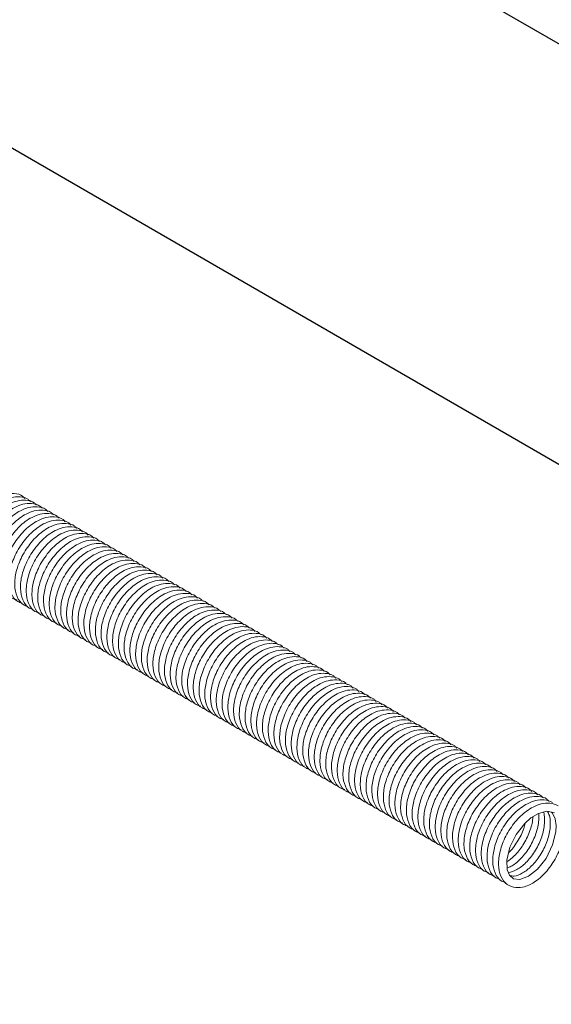
# Model space of a CAD drawing. Units: millimetres. Extents: x 5 to 296, y 3 to 205.
# Drawn here: x 213 to 219, y 147 to 157 of the extents above; entities that cross this region are included whole.
import ezdxf

# ---------------------------------------------------------------- set-up
doc = ezdxf.new("R2010")
doc.units = ezdxf.units.MM

msp = doc.modelspace()

# ---------------------------------------------------------------- linework, layer by layer
at = {"color": 7, "linetype": 'Continuous', "lineweight": 25}
for p, q in [((244.754, 141.843), (199.025, 168.242)), ((197.367, 164.773), (243.096, 138.374))]:
    msp.add_line(p, q, dxfattribs=at)
at = {"color": 7, "linetype": 'Continuous', "lineweight": 18, "flags": 128}
msp.add_lwpolyline([(218.823, 148.676), (218.834, 148.665), (218.861, 148.605), (218.871, 148.537), (218.869, 148.468), (218.835, 148.331), (218.765, 148.19), (218.674, 148.075), (218.579, 148.001), (218.49, 147.969), (218.423, 147.976), (218.381, 148.012), (218.357, 148.069), (218.352, 148.172), (218.384, 148.308), (218.45, 148.442), (218.542, 148.559), (218.606, 148.616), (218.686, 148.664), (218.774, 148.687), (218.853, 148.67), (218.853, 148.67)], dxfattribs=at)
at = {"color": 7, "linetype": 'Continuous', "lineweight": 18}
for points, knots in [([(213.268, 151.982), (213.261, 151.99), (213.234, 152.022), (213.16, 152.037), (213.07, 152.03), (212.984, 151.997), (212.89, 151.938), (212.786, 151.838), (212.687, 151.689), (212.627, 151.53), (212.608, 151.381), (212.633, 151.26), (212.687, 151.179), (212.739, 151.165), (212.755, 151.16)], [0, 0, 0, 0, 0.029289, 0.113653, 0.191905, 0.261127, 0.320115, 0.42708, 0.538008, 0.645258, 0.747282, 0.850617, 0.953063, 1, 1, 1, 1]), ([(213.329, 151.947), (213.322, 151.955), (213.295, 151.987), (213.221, 152.002), (213.13, 151.995), (213.045, 151.962), (212.951, 151.903), (212.846, 151.803), (212.748, 151.654), (212.687, 151.495), (212.669, 151.346), (212.694, 151.225), (212.748, 151.144), (212.799, 151.13), (212.815, 151.125)], [0, 0, 0, 0, 0.029289, 0.113653, 0.191905, 0.261127, 0.320115, 0.42708, 0.538008, 0.645258, 0.747282, 0.850617, 0.953063, 1, 1, 1, 1]), ([(213.39, 151.912), (213.383, 151.92), (213.356, 151.952), (213.282, 151.966), (213.191, 151.96), (213.106, 151.927), (213.012, 151.868), (212.907, 151.768), (212.809, 151.619), (212.748, 151.46), (212.73, 151.311), (212.755, 151.19), (212.809, 151.109), (212.86, 151.094), (212.876, 151.09)], [0, 0, 0, 0, 0.029289, 0.113653, 0.191905, 0.261127, 0.320115, 0.42708, 0.538008, 0.645258, 0.747282, 0.850617, 0.953063, 1, 1, 1, 1]), ([(213.451, 151.877), (213.444, 151.885), (213.417, 151.917), (213.342, 151.931), (213.252, 151.925), (213.167, 151.892), (213.072, 151.833), (212.968, 151.733), (212.869, 151.584), (212.809, 151.425), (212.791, 151.276), (212.815, 151.155), (212.869, 151.074), (212.921, 151.059), (212.937, 151.055)], [0, 0, 0, 0, 0.0292886, 0.1136531, 0.1919052, 0.2611267, 0.3201146, 0.4270802, 0.5380075, 0.6452579, 0.7472822, 0.8506168, 0.9530634, 1, 1, 1, 1]), ([(213.511, 151.842), (213.504, 151.85), (213.477, 151.882), (213.403, 151.896), (213.313, 151.89), (213.227, 151.857), (213.133, 151.798), (213.029, 151.698), (212.93, 151.548), (212.87, 151.39), (212.851, 151.241), (212.876, 151.12), (212.93, 151.039), (212.982, 151.024), (212.998, 151.02)], [0, 0, 0, 0, 0.0292886, 0.1136531, 0.1919052, 0.2611267, 0.3201146, 0.4270802, 0.5380075, 0.6452579, 0.7472822, 0.8506168, 0.9530634, 1, 1, 1, 1]), ([(213.572, 151.807), (213.565, 151.815), (213.538, 151.847), (213.464, 151.861), (213.373, 151.855), (213.288, 151.822), (213.194, 151.763), (213.089, 151.663), (212.991, 151.513), (212.93, 151.355), (212.912, 151.206), (212.937, 151.085), (212.991, 151.004), (213.042, 150.989), (213.058, 150.985)], [0, 0, 0, 0, 0.029289, 0.113653, 0.191905, 0.261127, 0.320115, 0.42708, 0.538008, 0.645258, 0.747282, 0.850617, 0.953063, 1, 1, 1, 1]), ([(213.633, 151.772), (213.626, 151.78), (213.599, 151.811), (213.524, 151.826), (213.434, 151.82), (213.349, 151.787), (213.254, 151.728), (213.15, 151.627), (213.052, 151.478), (212.991, 151.32), (212.973, 151.171), (212.998, 151.05), (213.052, 150.969), (213.103, 150.954), (213.119, 150.95)], [0, 0, 0, 0, 0.029289, 0.113653, 0.191905, 0.261127, 0.320115, 0.42708, 0.538008, 0.645258, 0.747282, 0.850617, 0.953063, 1, 1, 1, 1]), ([(213.694, 151.736), (213.687, 151.745), (213.66, 151.776), (213.585, 151.791), (213.495, 151.785), (213.41, 151.752), (213.315, 151.693), (213.211, 151.592), (213.112, 151.443), (213.052, 151.285), (213.034, 151.136), (213.058, 151.015), (213.112, 150.934), (213.164, 150.919), (213.18, 150.915)], [0, 0, 0, 0, 0.029289, 0.113653, 0.191905, 0.261127, 0.320115, 0.42708, 0.538008, 0.645258, 0.747282, 0.850617, 0.953063, 1, 1, 1, 1]), ([(213.754, 151.701), (213.747, 151.71), (213.72, 151.741), (213.646, 151.756), (213.555, 151.75), (213.47, 151.717), (213.376, 151.658), (213.272, 151.557), (213.173, 151.408), (213.113, 151.25), (213.094, 151.101), (213.119, 150.979), (213.173, 150.899), (213.224, 150.884), (213.241, 150.879)], [0, 0, 0, 0, 0.029289, 0.113653, 0.191905, 0.261127, 0.320115, 0.42708, 0.538008, 0.645258, 0.747282, 0.850617, 0.953063, 1, 1, 1, 1]), ([(213.815, 151.666), (213.808, 151.675), (213.781, 151.706), (213.707, 151.721), (213.616, 151.715), (213.531, 151.682), (213.437, 151.623), (213.332, 151.522), (213.234, 151.373), (213.173, 151.214), (213.155, 151.066), (213.18, 150.944), (213.234, 150.864), (213.285, 150.849), (213.301, 150.844)], [0, 0, 0, 0, 0.029289, 0.113653, 0.191905, 0.261127, 0.320115, 0.42708, 0.538008, 0.645258, 0.747282, 0.850617, 0.953063, 1, 1, 1, 1]), ([(213.876, 151.631), (213.869, 151.639), (213.842, 151.671), (213.767, 151.686), (213.677, 151.68), (213.592, 151.647), (213.497, 151.588), (213.393, 151.487), (213.295, 151.338), (213.234, 151.179), (213.216, 151.031), (213.241, 150.909), (213.295, 150.829), (213.346, 150.814), (213.362, 150.809)], [0, 0, 0, 0, 0.029289, 0.113653, 0.191905, 0.261127, 0.320115, 0.42708, 0.538008, 0.645258, 0.747282, 0.850617, 0.953063, 1, 1, 1, 1]), ([(213.937, 151.596), (213.93, 151.604), (213.903, 151.636), (213.828, 151.651), (213.738, 151.645), (213.652, 151.612), (213.558, 151.552), (213.454, 151.452), (213.355, 151.303), (213.295, 151.144), (213.277, 150.995), (213.301, 150.874), (213.355, 150.794), (213.407, 150.779), (213.423, 150.774)], [0, 0, 0, 0, 0.029289, 0.113653, 0.191905, 0.261127, 0.320115, 0.42708, 0.538008, 0.645258, 0.747282, 0.850617, 0.953063, 1, 1, 1, 1]), ([(213.997, 151.561), (213.99, 151.569), (213.963, 151.601), (213.889, 151.616), (213.798, 151.61), (213.713, 151.577), (213.619, 151.517), (213.515, 151.417), (213.416, 151.268), (213.356, 151.109), (213.337, 150.96), (213.362, 150.839), (213.416, 150.758), (213.467, 150.744), (213.484, 150.739)], [0, 0, 0, 0, 0.0292886, 0.1136531, 0.1919052, 0.2611267, 0.3201146, 0.4270802, 0.5380075, 0.6452579, 0.7472822, 0.8506168, 0.9530634, 1, 1, 1, 1]), ([(214.058, 151.526), (214.051, 151.534), (214.024, 151.566), (213.95, 151.581), (213.859, 151.575), (213.774, 151.542), (213.68, 151.482), (213.575, 151.382), (213.477, 151.233), (213.416, 151.074), (213.398, 150.925), (213.423, 150.804), (213.477, 150.723), (213.528, 150.709), (213.544, 150.704)], [0, 0, 0, 0, 0.029289, 0.113653, 0.191905, 0.261127, 0.320115, 0.42708, 0.538008, 0.645258, 0.747282, 0.850617, 0.953063, 1, 1, 1, 1]), ([(214.119, 151.491), (214.112, 151.499), (214.085, 151.531), (214.01, 151.546), (213.92, 151.539), (213.835, 151.506), (213.74, 151.447), (213.636, 151.347), (213.538, 151.198), (213.477, 151.039), (213.459, 150.89), (213.484, 150.769), (213.537, 150.688), (213.589, 150.674), (213.605, 150.669)], [0, 0, 0, 0, 0.0292886, 0.1136531, 0.1919052, 0.2611267, 0.3201146, 0.4270802, 0.5380075, 0.6452579, 0.7472822, 0.8506168, 0.9530634, 1, 1, 1, 1]), ([(214.18, 151.456), (214.173, 151.464), (214.145, 151.496), (214.071, 151.511), (213.981, 151.504), (213.895, 151.471), (213.801, 151.412), (213.697, 151.312), (213.598, 151.163), (213.538, 151.004), (213.52, 150.855), (213.544, 150.734), (213.598, 150.653), (213.65, 150.639), (213.666, 150.634)], [0, 0, 0, 0, 0.029289, 0.113653, 0.191905, 0.261127, 0.320115, 0.42708, 0.538008, 0.645258, 0.747282, 0.850617, 0.953063, 1, 1, 1, 1]), ([(214.24, 151.421), (214.233, 151.429), (214.206, 151.461), (214.132, 151.476), (214.041, 151.469), (213.956, 151.436), (213.862, 151.377), (213.758, 151.277), (213.659, 151.128), (213.599, 150.969), (213.58, 150.82), (213.605, 150.699), (213.659, 150.618), (213.71, 150.604), (213.727, 150.599)], [0, 0, 0, 0, 0.0292886, 0.1136531, 0.1919052, 0.2611267, 0.3201146, 0.4270802, 0.5380075, 0.6452579, 0.7472822, 0.8506168, 0.9530634, 1, 1, 1, 1]), ([(214.301, 151.386), (214.294, 151.394), (214.267, 151.426), (214.193, 151.44), (214.102, 151.434), (214.017, 151.401), (213.923, 151.342), (213.818, 151.242), (213.72, 151.093), (213.659, 150.934), (213.641, 150.785), (213.666, 150.664), (213.72, 150.583), (213.771, 150.569), (213.787, 150.564)], [0, 0, 0, 0, 0.029289, 0.113653, 0.191905, 0.261127, 0.320115, 0.42708, 0.538008, 0.645258, 0.747282, 0.850617, 0.953063, 1, 1, 1, 1]), ([(214.362, 151.351), (214.355, 151.359), (214.328, 151.391), (214.253, 151.405), (214.163, 151.399), (214.078, 151.366), (213.983, 151.307), (213.879, 151.207), (213.78, 151.058), (213.72, 150.899), (213.702, 150.75), (213.726, 150.629), (213.78, 150.548), (213.832, 150.533), (213.848, 150.529)], [0, 0, 0, 0, 0.029289, 0.113653, 0.191905, 0.261127, 0.320115, 0.42708, 0.538008, 0.645258, 0.747282, 0.850617, 0.953063, 1, 1, 1, 1]), ([(214.422, 151.316), (214.416, 151.324), (214.388, 151.356), (214.314, 151.37), (214.224, 151.364), (214.138, 151.331), (214.044, 151.272), (213.94, 151.172), (213.841, 151.022), (213.781, 150.864), (213.763, 150.715), (213.787, 150.594), (213.841, 150.513), (213.893, 150.498), (213.909, 150.494)], [0, 0, 0, 0, 0.029289, 0.113653, 0.191905, 0.261127, 0.320115, 0.42708, 0.538008, 0.645258, 0.747282, 0.850617, 0.953063, 1, 1, 1, 1]), ([(214.483, 151.281), (214.476, 151.289), (214.449, 151.321), (214.375, 151.335), (214.284, 151.329), (214.199, 151.296), (214.105, 151.237), (214, 151.137), (213.902, 150.987), (213.842, 150.829), (213.823, 150.68), (213.848, 150.559), (213.902, 150.478), (213.953, 150.463), (213.97, 150.459)], [0, 0, 0, 0, 0.0292886, 0.1136531, 0.1919052, 0.2611267, 0.3201146, 0.4270802, 0.5380075, 0.6452579, 0.7472822, 0.8506168, 0.9530634, 1, 1, 1, 1]), ([(214.544, 151.246), (214.537, 151.254), (214.51, 151.285), (214.436, 151.3), (214.345, 151.294), (214.26, 151.261), (214.166, 151.202), (214.061, 151.102), (213.963, 150.952), (213.902, 150.794), (213.884, 150.645), (213.909, 150.524), (213.963, 150.443), (214.014, 150.428), (214.03, 150.424)], [0, 0, 0, 0, 0.029289, 0.113653, 0.191905, 0.261127, 0.320115, 0.42708, 0.538008, 0.645258, 0.747282, 0.850617, 0.953063, 1, 1, 1, 1]), ([(214.605, 151.21), (214.598, 151.219), (214.571, 151.25), (214.496, 151.265), (214.406, 151.259), (214.321, 151.226), (214.226, 151.167), (214.122, 151.066), (214.023, 150.917), (213.963, 150.759), (213.945, 150.61), (213.969, 150.489), (214.023, 150.408), (214.075, 150.393), (214.091, 150.389)], [0, 0, 0, 0, 0.029289, 0.113653, 0.191905, 0.261127, 0.320115, 0.42708, 0.538008, 0.645258, 0.747282, 0.850617, 0.953063, 1, 1, 1, 1]), ([(214.665, 151.175), (214.658, 151.184), (214.631, 151.215), (214.557, 151.23), (214.467, 151.224), (214.381, 151.191), (214.287, 151.132), (214.183, 151.031), (214.084, 150.882), (214.024, 150.724), (214.006, 150.575), (214.03, 150.453), (214.084, 150.373), (214.136, 150.358), (214.152, 150.354)], [0, 0, 0, 0, 0.029289, 0.113653, 0.191905, 0.261127, 0.320115, 0.42708, 0.538008, 0.645258, 0.747282, 0.850617, 0.953063, 1, 1, 1, 1]), ([(214.726, 151.14), (214.719, 151.149), (214.692, 151.18), (214.618, 151.195), (214.527, 151.189), (214.442, 151.156), (214.348, 151.097), (214.243, 150.996), (214.145, 150.847), (214.084, 150.688), (214.066, 150.54), (214.091, 150.418), (214.145, 150.338), (214.196, 150.323), (214.213, 150.318)], [0, 0, 0, 0, 0.029289, 0.113653, 0.191905, 0.261127, 0.320115, 0.42708, 0.538008, 0.645258, 0.747282, 0.850617, 0.953063, 1, 1, 1, 1]), ([(214.787, 151.105), (214.78, 151.113), (214.753, 151.145), (214.679, 151.16), (214.588, 151.154), (214.503, 151.121), (214.409, 151.062), (214.304, 150.961), (214.206, 150.812), (214.145, 150.653), (214.127, 150.505), (214.152, 150.383), (214.206, 150.303), (214.257, 150.288), (214.273, 150.283)], [0, 0, 0, 0, 0.0292886, 0.1136531, 0.1919052, 0.2611267, 0.3201146, 0.4270802, 0.5380075, 0.6452579, 0.7472822, 0.8506168, 0.9530634, 1, 1, 1, 1]), ([(214.848, 151.07), (214.841, 151.078), (214.814, 151.11), (214.739, 151.125), (214.649, 151.119), (214.564, 151.086), (214.469, 151.026), (214.365, 150.926), (214.266, 150.777), (214.206, 150.618), (214.188, 150.469), (214.212, 150.348), (214.266, 150.268), (214.318, 150.253), (214.334, 150.248)], [0, 0, 0, 0, 0.029289, 0.113653, 0.191905, 0.261127, 0.320115, 0.42708, 0.538008, 0.645258, 0.747282, 0.850617, 0.953063, 1, 1, 1, 1]), ([(214.908, 151.035), (214.901, 151.043), (214.874, 151.075), (214.8, 151.09), (214.71, 151.084), (214.624, 151.051), (214.53, 150.991), (214.426, 150.891), (214.327, 150.742), (214.267, 150.583), (214.248, 150.434), (214.273, 150.313), (214.327, 150.232), (214.379, 150.218), (214.395, 150.213)], [0, 0, 0, 0, 0.029289, 0.113653, 0.191905, 0.261127, 0.320115, 0.42708, 0.538008, 0.645258, 0.747282, 0.850617, 0.953063, 1, 1, 1, 1]), ([(214.969, 151), (214.962, 151.008), (214.935, 151.04), (214.861, 151.055), (214.77, 151.049), (214.685, 151.016), (214.591, 150.956), (214.486, 150.856), (214.388, 150.707), (214.327, 150.548), (214.309, 150.399), (214.334, 150.278), (214.388, 150.197), (214.439, 150.183), (214.456, 150.178)], [0, 0, 0, 0, 0.029289, 0.113653, 0.191905, 0.261127, 0.320115, 0.42708, 0.538008, 0.645258, 0.747282, 0.850617, 0.953063, 1, 1, 1, 1]), ([(215.03, 150.965), (215.023, 150.973), (214.996, 151.005), (214.922, 151.02), (214.831, 151.013), (214.746, 150.98), (214.652, 150.921), (214.547, 150.821), (214.449, 150.672), (214.388, 150.513), (214.37, 150.364), (214.395, 150.243), (214.449, 150.162), (214.5, 150.148), (214.516, 150.143)], [0, 0, 0, 0, 0.029289, 0.113653, 0.191905, 0.261127, 0.320115, 0.42708, 0.538008, 0.645258, 0.747282, 0.850617, 0.953063, 1, 1, 1, 1]), ([(215.091, 150.93), (215.084, 150.938), (215.057, 150.97), (214.982, 150.985), (214.892, 150.978), (214.807, 150.945), (214.712, 150.886), (214.608, 150.786), (214.509, 150.637), (214.449, 150.478), (214.431, 150.329), (214.455, 150.208), (214.509, 150.127), (214.561, 150.113), (214.577, 150.108)], [0, 0, 0, 0, 0.029289, 0.113653, 0.191905, 0.261127, 0.320115, 0.42708, 0.538008, 0.645258, 0.747282, 0.850617, 0.953063, 1, 1, 1, 1]), ([(215.151, 150.895), (215.144, 150.903), (215.117, 150.935), (215.043, 150.95), (214.953, 150.943), (214.867, 150.91), (214.773, 150.851), (214.669, 150.751), (214.57, 150.602), (214.51, 150.443), (214.491, 150.294), (214.516, 150.173), (214.57, 150.092), (214.622, 150.078), (214.638, 150.073)], [0, 0, 0, 0, 0.0292886, 0.1136531, 0.1919052, 0.2611267, 0.3201146, 0.4270802, 0.5380075, 0.6452579, 0.7472822, 0.8506168, 0.9530634, 1, 1, 1, 1]), ([(215.212, 150.86), (215.205, 150.868), (215.178, 150.9), (215.104, 150.914), (215.013, 150.908), (214.928, 150.875), (214.834, 150.816), (214.729, 150.716), (214.631, 150.567), (214.57, 150.408), (214.552, 150.259), (214.577, 150.138), (214.631, 150.057), (214.682, 150.043), (214.698, 150.038)], [0, 0, 0, 0, 0.029289, 0.113653, 0.191905, 0.261127, 0.320115, 0.42708, 0.538008, 0.645258, 0.747282, 0.850617, 0.953063, 1, 1, 1, 1]), ([(215.273, 150.825), (215.266, 150.833), (215.239, 150.865), (215.165, 150.879), (215.074, 150.873), (214.989, 150.84), (214.895, 150.781), (214.79, 150.681), (214.692, 150.532), (214.631, 150.373), (214.613, 150.224), (214.638, 150.103), (214.692, 150.022), (214.743, 150.007), (214.759, 150.003)], [0, 0, 0, 0, 0.029289, 0.113653, 0.191905, 0.261127, 0.320115, 0.42708, 0.538008, 0.645258, 0.747282, 0.850617, 0.953063, 1, 1, 1, 1]), ([(215.334, 150.79), (215.327, 150.798), (215.3, 150.83), (215.225, 150.844), (215.135, 150.838), (215.05, 150.805), (214.955, 150.746), (214.851, 150.646), (214.752, 150.496), (214.692, 150.338), (214.674, 150.189), (214.698, 150.068), (214.752, 149.987), (214.804, 149.972), (214.82, 149.968)], [0, 0, 0, 0, 0.029289, 0.113653, 0.191905, 0.261127, 0.320115, 0.42708, 0.538008, 0.645258, 0.747282, 0.850617, 0.953063, 1, 1, 1, 1]), ([(215.394, 150.755), (215.387, 150.763), (215.36, 150.795), (215.286, 150.809), (215.196, 150.803), (215.11, 150.77), (215.016, 150.711), (214.912, 150.611), (214.813, 150.461), (214.753, 150.303), (214.734, 150.154), (214.759, 150.033), (214.813, 149.952), (214.865, 149.937), (214.881, 149.933)], [0, 0, 0, 0, 0.0292886, 0.1136531, 0.1919052, 0.2611267, 0.3201146, 0.4270802, 0.5380075, 0.6452579, 0.7472822, 0.8506168, 0.9530634, 1, 1, 1, 1]), ([(215.455, 150.72), (215.448, 150.728), (215.421, 150.76), (215.347, 150.774), (215.256, 150.768), (215.171, 150.735), (215.077, 150.676), (214.972, 150.576), (214.874, 150.426), (214.813, 150.268), (214.795, 150.119), (214.82, 149.998), (214.874, 149.917), (214.925, 149.902), (214.941, 149.898)], [0, 0, 0, 0, 0.029289, 0.113653, 0.191905, 0.261127, 0.320115, 0.42708, 0.538008, 0.645258, 0.747282, 0.850617, 0.953063, 1, 1, 1, 1]), ([(215.516, 150.684), (215.509, 150.693), (215.482, 150.724), (215.408, 150.739), (215.317, 150.733), (215.232, 150.7), (215.138, 150.641), (215.033, 150.54), (214.935, 150.391), (214.874, 150.233), (214.856, 150.084), (214.881, 149.963), (214.935, 149.882), (214.986, 149.867), (215.002, 149.863)], [0, 0, 0, 0, 0.0292886, 0.1136531, 0.1919052, 0.2611267, 0.3201146, 0.4270802, 0.5380075, 0.6452579, 0.7472822, 0.8506168, 0.9530634, 1, 1, 1, 1]), ([(215.577, 150.649), (215.57, 150.658), (215.543, 150.689), (215.468, 150.704), (215.378, 150.698), (215.293, 150.665), (215.198, 150.606), (215.094, 150.505), (214.995, 150.356), (214.935, 150.198), (214.917, 150.049), (214.941, 149.927), (214.995, 149.847), (215.047, 149.832), (215.063, 149.828)], [0, 0, 0, 0, 0.029289, 0.113653, 0.191905, 0.261127, 0.320115, 0.42708, 0.538008, 0.645258, 0.747282, 0.850617, 0.953063, 1, 1, 1, 1]), ([(215.637, 150.614), (215.63, 150.623), (215.603, 150.654), (215.529, 150.669), (215.439, 150.663), (215.353, 150.63), (215.259, 150.571), (215.155, 150.47), (215.056, 150.321), (214.996, 150.162), (214.977, 150.014), (215.002, 149.892), (215.056, 149.812), (215.108, 149.797), (215.124, 149.792)], [0, 0, 0, 0, 0.0292886, 0.1136531, 0.1919052, 0.2611267, 0.3201146, 0.4270802, 0.5380075, 0.6452579, 0.7472822, 0.8506168, 0.9530634, 1, 1, 1, 1]), ([(215.698, 150.579), (215.691, 150.587), (215.664, 150.619), (215.59, 150.634), (215.499, 150.628), (215.414, 150.595), (215.32, 150.536), (215.215, 150.435), (215.117, 150.286), (215.056, 150.127), (215.038, 149.979), (215.063, 149.857), (215.117, 149.777), (215.168, 149.762), (215.184, 149.757)], [0, 0, 0, 0, 0.029289, 0.113653, 0.191905, 0.261127, 0.320115, 0.42708, 0.538008, 0.645258, 0.747282, 0.850617, 0.953063, 1, 1, 1, 1]), ([(215.759, 150.544), (215.752, 150.552), (215.725, 150.584), (215.65, 150.599), (215.56, 150.593), (215.475, 150.56), (215.38, 150.501), (215.276, 150.4), (215.178, 150.251), (215.117, 150.092), (215.099, 149.943), (215.124, 149.822), (215.178, 149.742), (215.229, 149.727), (215.245, 149.722)], [0, 0, 0, 0, 0.029289, 0.113653, 0.191905, 0.261127, 0.320115, 0.42708, 0.538008, 0.645258, 0.747282, 0.850617, 0.953063, 1, 1, 1, 1]), ([(215.82, 150.509), (215.813, 150.517), (215.786, 150.549), (215.711, 150.564), (215.621, 150.558), (215.536, 150.525), (215.441, 150.465), (215.337, 150.365), (215.238, 150.216), (215.178, 150.057), (215.16, 149.908), (215.184, 149.787), (215.238, 149.706), (215.29, 149.692), (215.306, 149.687)], [0, 0, 0, 0, 0.029289, 0.113653, 0.191905, 0.261127, 0.320115, 0.42708, 0.538008, 0.645258, 0.747282, 0.850617, 0.953063, 1, 1, 1, 1]), ([(215.88, 150.474), (215.873, 150.482), (215.846, 150.514), (215.772, 150.529), (215.681, 150.523), (215.596, 150.49), (215.502, 150.43), (215.398, 150.33), (215.299, 150.181), (215.239, 150.022), (215.22, 149.873), (215.245, 149.752), (215.299, 149.671), (215.35, 149.657), (215.367, 149.652)], [0, 0, 0, 0, 0.029289, 0.113653, 0.191905, 0.261127, 0.320115, 0.42708, 0.538008, 0.645258, 0.747282, 0.850617, 0.953063, 1, 1, 1, 1]), ([(215.941, 150.439), (215.934, 150.447), (215.907, 150.479), (215.833, 150.494), (215.742, 150.487), (215.657, 150.454), (215.563, 150.395), (215.458, 150.295), (215.36, 150.146), (215.299, 149.987), (215.281, 149.838), (215.306, 149.717), (215.36, 149.636), (215.411, 149.622), (215.427, 149.617)], [0, 0, 0, 0, 0.029289, 0.113653, 0.191905, 0.261127, 0.320115, 0.42708, 0.538008, 0.645258, 0.747282, 0.850617, 0.953063, 1, 1, 1, 1]), ([(216.002, 150.404), (215.995, 150.412), (215.968, 150.444), (215.893, 150.459), (215.803, 150.452), (215.718, 150.419), (215.623, 150.36), (215.519, 150.26), (215.421, 150.111), (215.36, 149.952), (215.342, 149.803), (215.367, 149.682), (215.421, 149.601), (215.472, 149.587), (215.488, 149.582)], [0, 0, 0, 0, 0.0292886, 0.1136531, 0.1919052, 0.2611267, 0.3201146, 0.4270802, 0.5380075, 0.6452579, 0.7472822, 0.8506168, 0.9530634, 1, 1, 1, 1]), ([(216.063, 150.369), (216.056, 150.377), (216.029, 150.409), (215.954, 150.424), (215.864, 150.417), (215.779, 150.384), (215.684, 150.325), (215.58, 150.225), (215.481, 150.076), (215.421, 149.917), (215.403, 149.768), (215.427, 149.647), (215.481, 149.566), (215.533, 149.552), (215.549, 149.547)], [0, 0, 0, 0, 0.029289, 0.113653, 0.191905, 0.261127, 0.320115, 0.42708, 0.538008, 0.645258, 0.747282, 0.850617, 0.953063, 1, 1, 1, 1]), ([(216.123, 150.334), (216.116, 150.342), (216.089, 150.374), (216.015, 150.388), (215.924, 150.382), (215.839, 150.349), (215.745, 150.29), (215.641, 150.19), (215.542, 150.041), (215.482, 149.882), (215.463, 149.733), (215.488, 149.612), (215.542, 149.531), (215.593, 149.517), (215.61, 149.512)], [0, 0, 0, 0, 0.029289, 0.113653, 0.191905, 0.261127, 0.320115, 0.42708, 0.538008, 0.645258, 0.747282, 0.850617, 0.953063, 1, 1, 1, 1]), ([(216.184, 150.299), (216.177, 150.307), (216.15, 150.339), (216.076, 150.353), (215.985, 150.347), (215.9, 150.314), (215.806, 150.255), (215.701, 150.155), (215.603, 150.006), (215.542, 149.847), (215.524, 149.698), (215.549, 149.577), (215.603, 149.496), (215.654, 149.481), (215.67, 149.477)], [0, 0, 0, 0, 0.029289, 0.113653, 0.191905, 0.261127, 0.320115, 0.42708, 0.538008, 0.645258, 0.747282, 0.850617, 0.953063, 1, 1, 1, 1]), ([(216.245, 150.264), (216.238, 150.272), (216.211, 150.304), (216.136, 150.318), (216.046, 150.312), (215.961, 150.279), (215.866, 150.22), (215.762, 150.12), (215.664, 149.97), (215.603, 149.812), (215.585, 149.663), (215.61, 149.542), (215.663, 149.461), (215.715, 149.446), (215.731, 149.442)], [0, 0, 0, 0, 0.0292886, 0.1136531, 0.1919052, 0.2611267, 0.3201146, 0.4270802, 0.5380075, 0.6452579, 0.7472822, 0.8506168, 0.9530634, 1, 1, 1, 1]), ([(216.306, 150.229), (216.299, 150.237), (216.271, 150.269), (216.197, 150.283), (216.107, 150.277), (216.021, 150.244), (215.927, 150.185), (215.823, 150.085), (215.724, 149.935), (215.664, 149.777), (215.646, 149.628), (215.67, 149.507), (215.724, 149.426), (215.776, 149.411), (215.792, 149.407)], [0, 0, 0, 0, 0.029289, 0.113653, 0.191905, 0.261127, 0.320115, 0.42708, 0.538008, 0.645258, 0.747282, 0.850617, 0.953063, 1, 1, 1, 1]), ([(216.366, 150.194), (216.359, 150.202), (216.332, 150.234), (216.258, 150.248), (216.167, 150.242), (216.082, 150.209), (215.988, 150.15), (215.884, 150.05), (215.785, 149.9), (215.725, 149.742), (215.706, 149.593), (215.731, 149.472), (215.785, 149.391), (215.836, 149.376), (215.853, 149.372)], [0, 0, 0, 0, 0.029289, 0.113653, 0.191905, 0.261127, 0.320115, 0.42708, 0.538008, 0.645258, 0.747282, 0.850617, 0.953063, 1, 1, 1, 1]), ([(216.427, 150.158), (216.42, 150.167), (216.393, 150.198), (216.319, 150.213), (216.228, 150.207), (216.143, 150.174), (216.049, 150.115), (215.944, 150.014), (215.846, 149.865), (215.785, 149.707), (215.767, 149.558), (215.792, 149.437), (215.846, 149.356), (215.897, 149.341), (215.913, 149.337)], [0, 0, 0, 0, 0.029289, 0.113653, 0.191905, 0.261127, 0.320115, 0.42708, 0.538008, 0.645258, 0.747282, 0.850617, 0.953063, 1, 1, 1, 1]), ([(216.488, 150.123), (216.481, 150.132), (216.454, 150.163), (216.379, 150.178), (216.289, 150.172), (216.204, 150.139), (216.109, 150.08), (216.005, 149.979), (215.906, 149.83), (215.846, 149.672), (215.828, 149.523), (215.852, 149.401), (215.906, 149.321), (215.958, 149.306), (215.974, 149.302)], [0, 0, 0, 0, 0.029289, 0.113653, 0.191905, 0.261127, 0.320115, 0.42708, 0.538008, 0.645258, 0.747282, 0.850617, 0.953063, 1, 1, 1, 1]), ([(216.548, 150.088), (216.542, 150.097), (216.514, 150.128), (216.44, 150.143), (216.35, 150.137), (216.264, 150.104), (216.17, 150.045), (216.066, 149.944), (215.967, 149.795), (215.907, 149.636), (215.889, 149.488), (215.913, 149.366), (215.967, 149.286), (216.019, 149.271), (216.035, 149.266)], [0, 0, 0, 0, 0.029289, 0.113653, 0.191905, 0.261127, 0.320115, 0.42708, 0.538008, 0.645258, 0.747282, 0.850617, 0.953063, 1, 1, 1, 1]), ([(216.609, 150.053), (216.602, 150.061), (216.575, 150.093), (216.501, 150.108), (216.41, 150.102), (216.325, 150.069), (216.231, 150.01), (216.126, 149.909), (216.028, 149.76), (215.968, 149.601), (215.949, 149.453), (215.974, 149.331), (216.028, 149.251), (216.079, 149.236), (216.096, 149.231)], [0, 0, 0, 0, 0.029289, 0.113653, 0.191905, 0.261127, 0.320115, 0.42708, 0.538008, 0.645258, 0.747282, 0.850617, 0.953063, 1, 1, 1, 1]), ([(216.67, 150.018), (216.663, 150.026), (216.636, 150.058), (216.562, 150.073), (216.471, 150.067), (216.386, 150.034), (216.292, 149.975), (216.187, 149.874), (216.089, 149.725), (216.028, 149.566), (216.01, 149.417), (216.035, 149.296), (216.089, 149.216), (216.14, 149.201), (216.156, 149.196)], [0, 0, 0, 0, 0.029289, 0.113653, 0.191905, 0.261127, 0.320115, 0.42708, 0.538008, 0.645258, 0.747282, 0.850617, 0.953063, 1, 1, 1, 1]), ([(216.731, 149.983), (216.724, 149.991), (216.697, 150.023), (216.622, 150.038), (216.532, 150.032), (216.447, 149.999), (216.352, 149.939), (216.248, 149.839), (216.149, 149.69), (216.089, 149.531), (216.071, 149.382), (216.095, 149.261), (216.149, 149.181), (216.201, 149.166), (216.217, 149.161)], [0, 0, 0, 0, 0.029289, 0.113653, 0.191905, 0.261127, 0.320115, 0.42708, 0.538008, 0.645258, 0.747282, 0.850617, 0.953063, 1, 1, 1, 1]), ([(216.791, 149.948), (216.784, 149.956), (216.757, 149.988), (216.683, 150.003), (216.593, 149.997), (216.507, 149.964), (216.413, 149.904), (216.309, 149.804), (216.21, 149.655), (216.15, 149.496), (216.132, 149.347), (216.156, 149.226), (216.21, 149.145), (216.262, 149.131), (216.278, 149.126)], [0, 0, 0, 0, 0.029289, 0.113653, 0.191905, 0.261127, 0.320115, 0.42708, 0.538008, 0.645258, 0.747282, 0.850617, 0.953063, 1, 1, 1, 1]), ([(216.852, 149.913), (216.845, 149.921), (216.818, 149.953), (216.744, 149.968), (216.653, 149.961), (216.568, 149.928), (216.474, 149.869), (216.369, 149.769), (216.271, 149.62), (216.21, 149.461), (216.192, 149.312), (216.217, 149.191), (216.271, 149.11), (216.322, 149.096), (216.339, 149.091)], [0, 0, 0, 0, 0.029289, 0.113653, 0.191905, 0.261127, 0.320115, 0.42708, 0.538008, 0.645258, 0.747282, 0.850617, 0.953063, 1, 1, 1, 1]), ([(216.913, 149.878), (216.906, 149.886), (216.879, 149.918), (216.805, 149.933), (216.714, 149.926), (216.629, 149.893), (216.535, 149.834), (216.43, 149.734), (216.332, 149.585), (216.271, 149.426), (216.253, 149.277), (216.278, 149.156), (216.332, 149.075), (216.383, 149.061), (216.399, 149.056)], [0, 0, 0, 0, 0.029289, 0.113653, 0.191905, 0.261127, 0.320115, 0.42708, 0.538008, 0.645258, 0.747282, 0.850617, 0.953063, 1, 1, 1, 1]), ([(216.974, 149.843), (216.967, 149.851), (216.94, 149.883), (216.865, 149.898), (216.775, 149.891), (216.69, 149.858), (216.595, 149.799), (216.491, 149.699), (216.392, 149.55), (216.332, 149.391), (216.314, 149.242), (216.338, 149.121), (216.392, 149.04), (216.444, 149.026), (216.46, 149.021)], [0, 0, 0, 0, 0.029289, 0.113653, 0.191905, 0.261127, 0.320115, 0.42708, 0.538008, 0.645258, 0.747282, 0.850617, 0.953063, 1, 1, 1, 1]), ([(217.034, 149.808), (217.027, 149.816), (217, 149.848), (216.926, 149.862), (216.836, 149.856), (216.75, 149.823), (216.656, 149.764), (216.552, 149.664), (216.453, 149.515), (216.393, 149.356), (216.374, 149.207), (216.399, 149.086), (216.453, 149.005), (216.505, 148.991), (216.521, 148.986)], [0, 0, 0, 0, 0.029289, 0.113653, 0.191905, 0.261127, 0.320115, 0.42708, 0.538008, 0.645258, 0.747282, 0.850617, 0.953063, 1, 1, 1, 1]), ([(217.095, 149.773), (217.088, 149.781), (217.061, 149.813), (216.987, 149.827), (216.896, 149.821), (216.811, 149.788), (216.717, 149.729), (216.612, 149.629), (216.514, 149.48), (216.453, 149.321), (216.435, 149.172), (216.46, 149.051), (216.514, 148.97), (216.565, 148.955), (216.582, 148.951)], [0, 0, 0, 0, 0.029289, 0.113653, 0.191905, 0.261127, 0.320115, 0.42708, 0.538008, 0.645258, 0.747282, 0.850617, 0.953063, 1, 1, 1, 1]), ([(217.156, 149.738), (217.149, 149.746), (217.122, 149.778), (217.048, 149.792), (216.957, 149.786), (216.872, 149.753), (216.778, 149.694), (216.673, 149.594), (216.575, 149.445), (216.514, 149.286), (216.496, 149.137), (216.521, 149.016), (216.575, 148.935), (216.626, 148.92), (216.642, 148.916)], [0, 0, 0, 0, 0.029289, 0.113653, 0.191905, 0.261127, 0.320115, 0.42708, 0.538008, 0.645258, 0.747282, 0.850617, 0.953063, 1, 1, 1, 1]), ([(217.217, 149.703), (217.21, 149.711), (217.183, 149.743), (217.108, 149.757), (217.018, 149.751), (216.933, 149.718), (216.838, 149.659), (216.734, 149.559), (216.635, 149.409), (216.575, 149.251), (216.557, 149.102), (216.581, 148.981), (216.635, 148.9), (216.687, 148.885), (216.703, 148.881)], [0, 0, 0, 0, 0.029289, 0.113653, 0.191905, 0.261127, 0.320115, 0.42708, 0.538008, 0.645258, 0.747282, 0.850617, 0.953063, 1, 1, 1, 1]), ([(217.277, 149.668), (217.27, 149.676), (217.243, 149.708), (217.169, 149.722), (217.079, 149.716), (216.993, 149.683), (216.899, 149.624), (216.795, 149.524), (216.696, 149.374), (216.636, 149.216), (216.617, 149.067), (216.642, 148.946), (216.696, 148.865), (216.748, 148.85), (216.764, 148.846)], [0, 0, 0, 0, 0.029289, 0.113653, 0.191905, 0.261127, 0.320115, 0.42708, 0.538008, 0.645258, 0.747282, 0.850617, 0.953063, 1, 1, 1, 1]), ([(217.338, 149.632), (217.331, 149.641), (217.304, 149.672), (217.23, 149.687), (217.139, 149.681), (217.054, 149.648), (216.96, 149.589), (216.855, 149.488), (216.757, 149.339), (216.696, 149.181), (216.678, 149.032), (216.703, 148.911), (216.757, 148.83), (216.808, 148.815), (216.824, 148.811)], [0, 0, 0, 0, 0.029289, 0.113653, 0.191905, 0.261127, 0.320115, 0.42708, 0.538008, 0.645258, 0.747282, 0.850617, 0.953063, 1, 1, 1, 1]), ([(217.399, 149.597), (217.392, 149.606), (217.365, 149.637), (217.291, 149.652), (217.2, 149.646), (217.115, 149.613), (217.021, 149.554), (216.916, 149.453), (216.818, 149.304), (216.757, 149.146), (216.739, 148.997), (216.764, 148.876), (216.818, 148.795), (216.869, 148.78), (216.885, 148.776)], [0, 0, 0, 0, 0.029289, 0.113653, 0.191905, 0.261127, 0.320115, 0.42708, 0.538008, 0.645258, 0.747282, 0.850617, 0.953063, 1, 1, 1, 1]), ([(217.46, 149.562), (217.453, 149.571), (217.426, 149.602), (217.351, 149.617), (217.261, 149.611), (217.176, 149.578), (217.081, 149.519), (216.977, 149.418), (216.878, 149.269), (216.818, 149.11), (216.8, 148.962), (216.824, 148.84), (216.878, 148.76), (216.93, 148.745), (216.946, 148.74)], [0, 0, 0, 0, 0.029289, 0.113653, 0.191905, 0.261127, 0.320115, 0.42708, 0.538008, 0.645258, 0.747282, 0.850617, 0.953063, 1, 1, 1, 1]), ([(217.52, 149.527), (217.513, 149.535), (217.486, 149.567), (217.412, 149.582), (217.322, 149.576), (217.236, 149.543), (217.142, 149.484), (217.038, 149.383), (216.939, 149.234), (216.879, 149.075), (216.86, 148.927), (216.885, 148.805), (216.939, 148.725), (216.991, 148.71), (217.007, 148.705)], [0, 0, 0, 0, 0.029289, 0.113653, 0.191905, 0.261127, 0.320115, 0.42708, 0.538008, 0.645258, 0.747282, 0.850617, 0.953063, 1, 1, 1, 1]), ([(217.581, 149.492), (217.574, 149.5), (217.547, 149.532), (217.473, 149.547), (217.382, 149.541), (217.297, 149.508), (217.203, 149.449), (217.098, 149.348), (217, 149.199), (216.939, 149.04), (216.921, 148.891), (216.946, 148.77), (217, 148.69), (217.051, 148.675), (217.067, 148.67)], [0, 0, 0, 0, 0.029289, 0.113653, 0.191905, 0.261127, 0.320115, 0.42708, 0.538008, 0.645258, 0.747282, 0.850617, 0.953063, 1, 1, 1, 1]), ([(217.642, 149.457), (217.635, 149.465), (217.608, 149.497), (217.534, 149.512), (217.443, 149.506), (217.358, 149.473), (217.264, 149.413), (217.159, 149.313), (217.061, 149.164), (217, 149.005), (216.982, 148.856), (217.007, 148.735), (217.061, 148.655), (217.112, 148.64), (217.128, 148.635)], [0, 0, 0, 0, 0.029289, 0.113653, 0.191905, 0.261127, 0.320115, 0.42708, 0.538008, 0.645258, 0.747282, 0.850617, 0.953063, 1, 1, 1, 1]), ([(217.703, 149.422), (217.696, 149.43), (217.669, 149.462), (217.594, 149.477), (217.504, 149.471), (217.419, 149.438), (217.324, 149.378), (217.22, 149.278), (217.121, 149.129), (217.061, 148.97), (217.043, 148.821), (217.067, 148.7), (217.121, 148.619), (217.173, 148.605), (217.189, 148.6)], [0, 0, 0, 0, 0.029289, 0.113653, 0.191905, 0.261127, 0.320115, 0.42708, 0.538008, 0.645258, 0.747282, 0.850617, 0.953063, 1, 1, 1, 1]), ([(217.763, 149.387), (217.756, 149.395), (217.729, 149.427), (217.655, 149.442), (217.565, 149.436), (217.479, 149.402), (217.385, 149.343), (217.281, 149.243), (217.182, 149.094), (217.122, 148.935), (217.103, 148.786), (217.128, 148.665), (217.182, 148.584), (217.234, 148.57), (217.25, 148.565)], [0, 0, 0, 0, 0.029289, 0.113653, 0.191905, 0.261127, 0.320115, 0.42708, 0.538008, 0.645258, 0.747282, 0.850617, 0.953063, 1, 1, 1, 1]), ([(217.824, 149.352), (217.817, 149.36), (217.79, 149.392), (217.716, 149.407), (217.625, 149.4), (217.54, 149.367), (217.446, 149.308), (217.341, 149.208), (217.243, 149.059), (217.182, 148.9), (217.164, 148.751), (217.189, 148.63), (217.243, 148.549), (217.294, 148.535), (217.31, 148.53)], [0, 0, 0, 0, 0.029289, 0.113653, 0.191905, 0.261127, 0.320115, 0.42708, 0.538008, 0.645258, 0.747282, 0.850617, 0.953063, 1, 1, 1, 1]), ([(217.885, 149.317), (217.878, 149.325), (217.851, 149.357), (217.776, 149.372), (217.686, 149.365), (217.601, 149.332), (217.506, 149.273), (217.402, 149.173), (217.304, 149.024), (217.243, 148.865), (217.225, 148.716), (217.25, 148.595), (217.304, 148.514), (217.355, 148.5), (217.371, 148.495)], [0, 0, 0, 0, 0.029289, 0.113653, 0.191905, 0.261127, 0.320115, 0.42708, 0.538008, 0.645258, 0.747282, 0.850617, 0.953063, 1, 1, 1, 1]), ([(217.946, 149.282), (217.939, 149.29), (217.912, 149.322), (217.837, 149.336), (217.747, 149.33), (217.662, 149.297), (217.567, 149.238), (217.463, 149.138), (217.364, 148.989), (217.304, 148.83), (217.286, 148.681), (217.31, 148.56), (217.364, 148.479), (217.416, 148.465), (217.432, 148.46)], [0, 0, 0, 0, 0.029289, 0.113653, 0.191905, 0.261127, 0.320115, 0.42708, 0.538008, 0.645258, 0.747282, 0.850617, 0.953063, 1, 1, 1, 1]), ([(218.006, 149.247), (217.999, 149.255), (217.972, 149.287), (217.898, 149.301), (217.807, 149.295), (217.722, 149.262), (217.628, 149.203), (217.524, 149.103), (217.425, 148.954), (217.365, 148.795), (217.346, 148.646), (217.371, 148.525), (217.425, 148.444), (217.476, 148.429), (217.493, 148.425)], [0, 0, 0, 0, 0.029289, 0.113653, 0.191905, 0.261127, 0.320115, 0.42708, 0.538008, 0.645258, 0.747282, 0.850617, 0.953063, 1, 1, 1, 1]), ([(218.067, 149.212), (218.06, 149.22), (218.033, 149.252), (217.959, 149.266), (217.868, 149.26), (217.783, 149.227), (217.689, 149.168), (217.584, 149.068), (217.486, 148.919), (217.425, 148.76), (217.407, 148.611), (217.432, 148.49), (217.486, 148.409), (217.537, 148.394), (217.553, 148.39)], [0, 0, 0, 0, 0.029289, 0.113653, 0.191905, 0.261127, 0.320115, 0.42708, 0.538008, 0.645258, 0.747282, 0.850617, 0.953063, 1, 1, 1, 1]), ([(218.128, 149.177), (218.121, 149.185), (218.094, 149.217), (218.019, 149.231), (217.929, 149.225), (217.844, 149.192), (217.749, 149.133), (217.645, 149.033), (217.547, 148.883), (217.486, 148.725), (217.468, 148.576), (217.493, 148.455), (217.547, 148.374), (217.598, 148.359), (217.614, 148.355)], [0, 0, 0, 0, 0.0292886, 0.1136531, 0.1919052, 0.2611267, 0.3201146, 0.4270802, 0.5380075, 0.6452579, 0.7472822, 0.8506168, 0.9530634, 1, 1, 1, 1]), ([(218.189, 149.142), (218.182, 149.15), (218.155, 149.182), (218.08, 149.196), (217.99, 149.19), (217.905, 149.157), (217.81, 149.098), (217.706, 148.998), (217.607, 148.848), (217.547, 148.69), (217.529, 148.541), (217.553, 148.42), (217.607, 148.339), (217.659, 148.324), (217.675, 148.32)], [0, 0, 0, 0, 0.029289, 0.113653, 0.191905, 0.261127, 0.320115, 0.42708, 0.538008, 0.645258, 0.747282, 0.850617, 0.953063, 1, 1, 1, 1]), ([(218.249, 149.106), (218.242, 149.115), (218.215, 149.146), (218.141, 149.161), (218.05, 149.155), (217.965, 149.122), (217.871, 149.063), (217.767, 148.962), (217.668, 148.813), (217.608, 148.655), (217.589, 148.506), (217.614, 148.385), (217.668, 148.304), (217.719, 148.289), (217.736, 148.285)], [0, 0, 0, 0, 0.029289, 0.113653, 0.191905, 0.261127, 0.320115, 0.42708, 0.538008, 0.645258, 0.747282, 0.850617, 0.953063, 1, 1, 1, 1]), ([(218.31, 149.071), (218.303, 149.08), (218.276, 149.111), (218.202, 149.126), (218.111, 149.12), (218.026, 149.087), (217.932, 149.028), (217.827, 148.927), (217.729, 148.778), (217.668, 148.62), (217.65, 148.471), (217.675, 148.35), (217.729, 148.269), (217.78, 148.254), (217.796, 148.25)], [0, 0, 0, 0, 0.0292886, 0.1136531, 0.1919052, 0.2611267, 0.3201146, 0.4270802, 0.5380075, 0.6452579, 0.7472822, 0.8506168, 0.9530634, 1, 1, 1, 1]), ([(218.371, 149.036), (218.364, 149.045), (218.337, 149.076), (218.262, 149.091), (218.172, 149.085), (218.087, 149.052), (217.992, 148.993), (217.888, 148.892), (217.79, 148.743), (217.729, 148.584), (217.711, 148.436), (217.736, 148.314), (217.789, 148.234), (217.841, 148.219), (217.857, 148.214)], [0, 0, 0, 0, 0.029289, 0.113653, 0.191905, 0.261127, 0.320115, 0.42708, 0.538008, 0.645258, 0.747282, 0.850617, 0.953063, 1, 1, 1, 1]), ([(218.432, 149.001), (218.425, 149.009), (218.397, 149.041), (218.323, 149.056), (218.233, 149.05), (218.147, 149.017), (218.053, 148.958), (217.949, 148.857), (217.85, 148.708), (217.79, 148.549), (217.772, 148.401), (217.796, 148.279), (217.85, 148.199), (217.902, 148.184), (217.918, 148.179)], [0, 0, 0, 0, 0.029289, 0.113653, 0.191905, 0.261127, 0.320115, 0.42708, 0.538008, 0.645258, 0.747282, 0.850617, 0.953063, 1, 1, 1, 1]), ([(218.492, 148.966), (218.485, 148.974), (218.458, 149.006), (218.384, 149.021), (218.293, 149.015), (218.208, 148.982), (218.114, 148.923), (218.01, 148.822), (217.911, 148.673), (217.851, 148.514), (217.832, 148.366), (217.857, 148.244), (217.911, 148.164), (217.962, 148.149), (217.979, 148.144)], [0, 0, 0, 0, 0.029289, 0.113653, 0.191905, 0.261127, 0.320115, 0.42708, 0.538008, 0.645258, 0.747282, 0.850617, 0.953063, 1, 1, 1, 1]), ([(218.553, 148.931), (218.546, 148.939), (218.519, 148.971), (218.445, 148.986), (218.354, 148.98), (218.269, 148.947), (218.175, 148.887), (218.07, 148.787), (217.972, 148.638), (217.911, 148.479), (217.893, 148.33), (217.918, 148.209), (217.972, 148.129), (218.023, 148.114), (218.039, 148.109)], [0, 0, 0, 0, 0.029289, 0.113653, 0.191905, 0.261127, 0.320115, 0.42708, 0.538008, 0.645258, 0.747282, 0.850617, 0.953063, 1, 1, 1, 1]), ([(218.614, 148.896), (218.607, 148.904), (218.58, 148.936), (218.505, 148.951), (218.415, 148.945), (218.33, 148.912), (218.235, 148.852), (218.131, 148.752), (218.032, 148.603), (217.972, 148.444), (217.954, 148.295), (217.978, 148.174), (218.032, 148.093), (218.084, 148.079), (218.1, 148.074)], [0, 0, 0, 0, 0.029289, 0.113653, 0.191905, 0.261127, 0.320115, 0.42708, 0.538008, 0.645258, 0.747282, 0.850617, 0.953063, 1, 1, 1, 1]), ([(218.674, 148.861), (218.668, 148.869), (218.64, 148.901), (218.566, 148.916), (218.476, 148.91), (218.39, 148.876), (218.296, 148.817), (218.192, 148.717), (218.093, 148.568), (218.033, 148.409), (218.015, 148.26), (218.039, 148.139), (218.093, 148.058), (218.145, 148.044), (218.161, 148.039)], [0, 0, 0, 0, 0.029289, 0.113653, 0.191905, 0.261127, 0.320115, 0.42708, 0.538008, 0.645258, 0.747282, 0.850617, 0.953063, 1, 1, 1, 1]), ([(218.735, 148.826), (218.728, 148.834), (218.701, 148.866), (218.627, 148.881), (218.536, 148.874), (218.451, 148.841), (218.357, 148.782), (218.252, 148.682), (218.154, 148.533), (218.094, 148.374), (218.075, 148.225), (218.1, 148.104), (218.154, 148.023), (218.205, 148.009), (218.222, 148.004)], [0, 0, 0, 0, 0.029289, 0.113653, 0.191905, 0.261127, 0.320115, 0.42708, 0.538008, 0.645258, 0.747282, 0.850617, 0.953063, 1, 1, 1, 1]), ([(218.796, 148.791), (218.789, 148.799), (218.762, 148.831), (218.688, 148.846), (218.597, 148.839), (218.512, 148.806), (218.418, 148.747), (218.313, 148.647), (218.215, 148.498), (218.154, 148.339), (218.136, 148.19), (218.161, 148.069), (218.215, 147.988), (218.266, 147.974), (218.282, 147.969)], [0, 0, 0, 0, 0.029289, 0.113653, 0.191905, 0.261127, 0.320115, 0.42708, 0.538008, 0.645258, 0.747282, 0.850617, 0.953063, 1, 1, 1, 1]), ([(218.835, 148.779), (218.806, 148.791), (218.751, 148.814), (218.657, 148.804), (218.573, 148.771), (218.478, 148.712), (218.374, 148.612), (218.275, 148.463), (218.215, 148.304), (218.197, 148.155), (218.221, 148.034), (218.275, 147.953), (218.327, 147.939), (218.343, 147.934)], [0, 0, 0, 0, 0.08691, 0.167523, 0.238833, 0.299601, 0.409794, 0.524068, 0.634555, 0.739657, 0.84611, 0.951647, 1, 1, 1, 1]), ([(218.895, 148.744), (218.867, 148.756), (218.811, 148.779), (218.718, 148.769), (218.634, 148.736), (218.539, 148.677), (218.435, 148.577), (218.336, 148.428), (218.276, 148.269), (218.258, 148.12), (218.281, 147.997), (218.348, 147.91), (218.443, 147.876), (218.546, 147.887), (218.66, 147.943), (218.778, 148.052), (218.876, 148.199), (218.933, 148.34), (218.958, 148.469), (218.956, 148.584), (218.94, 148.671), (218.911, 148.699), (218.909, 148.702)], [0, 0, 0, 0, 0.047324, 0.091219, 0.130048, 0.163137, 0.223138, 0.285362, 0.345523, 0.402753, 0.460718, 0.518184, 0.56969, 0.615462, 0.672463, 0.734781, 0.794461, 0.854103, 0.891856, 0.93834, 0.993747, 1, 1, 1, 1]), ([(218.627, 148.628), (218.626, 148.622), (218.625, 148.574), (218.596, 148.468), (218.528, 148.329), (218.439, 148.215), (218.379, 148.173), (218.353, 148.154)], [0, 0, 0, 0, 0.039331, 0.289521, 0.550473, 0.802964, 1, 1, 1, 1]), ([(218.686, 148.664), (218.687, 148.657), (218.692, 148.63), (218.687, 148.554), (218.658, 148.434), (218.588, 148.292), (218.496, 148.178), (218.412, 148.109), (218.369, 148.096), (218.356, 148.091)], [0, 0, 0, 0, 0.0392798, 0.1441032, 0.3365701, 0.5373157, 0.7315526, 0.9154558, 1, 1, 1, 1]), ([(218.739, 148.678), (218.739, 148.677), (218.747, 148.659), (218.751, 148.611), (218.749, 148.521), (218.719, 148.398), (218.649, 148.257), (218.556, 148.142), (218.456, 148.063), (218.398, 148.047), (218.37, 148.039)], [0, 0, 0, 0, 0.004527, 0.107163, 0.195642, 0.358098, 0.527542, 0.691492, 0.84672, 1, 1, 1, 1]), ([(218.78, 148.686), (218.788, 148.672), (218.804, 148.641), (218.812, 148.576), (218.809, 148.485), (218.779, 148.363), (218.71, 148.222), (218.616, 148.106), (218.518, 148.03), (218.434, 147.997), (218.399, 148.006), (218.385, 148.009)], [0, 0, 0, 0, 0.073601, 0.160116, 0.234698, 0.371637, 0.514466, 0.652664, 0.78351, 0.914603, 1, 1, 1, 1]), ([(218.545, 148.561), (218.541, 148.543), (218.527, 148.477), (218.465, 148.366), (218.404, 148.277), (218.37, 148.25), (218.37, 148.25)], [0, 0, 0, 0, 0.163907, 0.588391, 0.999112, 1, 1, 1, 1])]:
    msp.add_open_spline(points, degree=3, knots=knots, dxfattribs=at)

doc.saveas('drawing.dxf')
